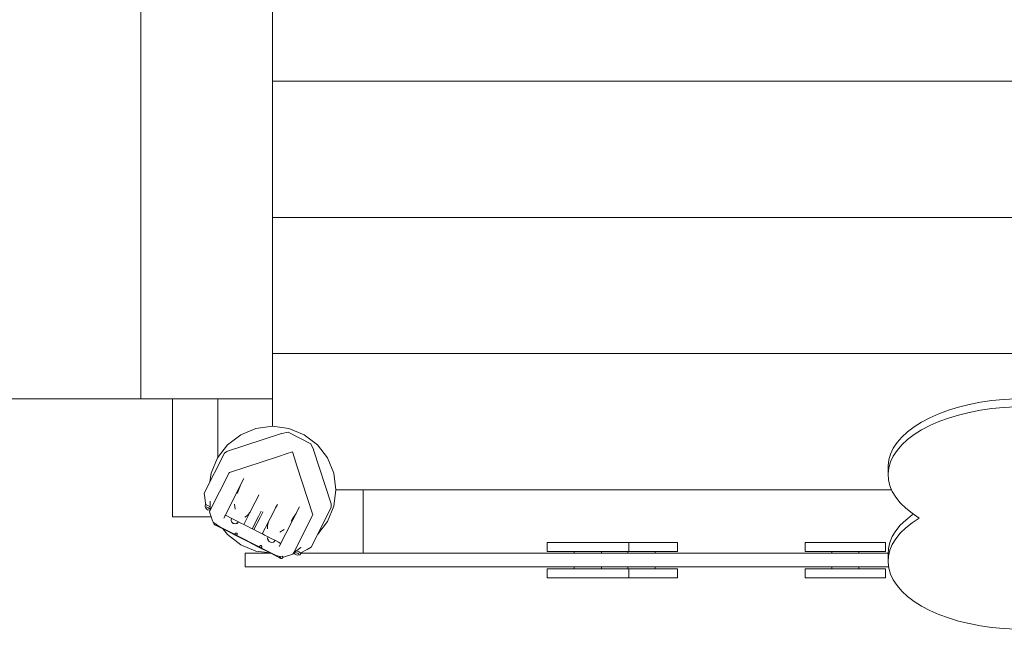
# Model space of a CAD drawing. Units: millimetres. Extents: x 281.1 to 328.5, y 168 to 221.2.
# Drawn here: x 303.4 to 308.9, y 181 to 184.4 of the extents above; entities that cross this region are included whole.
import ezdxf

# ---------------------------------------------------------------- set-up
doc = ezdxf.new("R2010")
doc.units = ezdxf.units.MM
doc.header["$MEASUREMENT"] = 0
doc.layers.add('Ebene 1', color=7, linetype='Continuous', lineweight=0)

# ---------------------------------------------------------------- blocks, each defined once
blk = doc.blocks.new('Block_0')
at = {"layer": 'Ebene 1', "color": 250, "lineweight": 9}
for p, q in [((304.1005, 186.105), (304.1005, 182.305)), ((304.825, 185.4761), (304.825, 182.305)), ((309.625, 184.055), (304.825, 184.055)), ((309.625, 183.305), (304.825, 183.305)), ((309.625, 182.555), (304.825, 182.555)), ((303.3761, 182.305), (304.1005, 182.305)), ((304.1005, 182.305), (304.825, 182.305)), ((304.275, 182.305), (304.275, 181.655)), ((304.525, 182.305), (304.525, 181.9841)), ((304.825, 182.305), (304.825, 182.155)), ((308.6062, 182.2599), (308.6652, 182.2745)), ((308.6652, 182.2745), (308.7267, 182.2864)), ((308.7267, 182.2864), (308.79, 182.2956)), ((308.79, 182.2956), (308.8546, 182.302)), ((308.8546, 182.302), (308.9201, 182.3055)), ((308.8546, 182.2587), (308.9201, 182.2622)), ((308.4474, 182.2014), (308.4968, 182.2232)), ((308.4968, 182.2232), (308.5499, 182.2427)), ((308.5499, 182.2427), (308.6062, 182.2599)), ((308.5499, 182.1994), (308.6062, 182.2166)), ((308.6062, 182.2166), (308.6652, 182.2312)), ((308.6652, 182.2312), (308.7267, 182.2431)), ((308.7267, 182.2431), (308.79, 182.2523)), ((308.79, 182.2523), (308.8546, 182.2587)), ((304.7344, 182.1431), (304.825, 182.155)), ((304.9156, 182.1431), (304.825, 182.155)), ((308.3245, 182.1242), (308.3609, 182.1517)), ((308.3609, 182.1517), (308.4019, 182.1775)), ((308.4019, 182.1775), (308.4474, 182.2014)), ((308.4019, 182.1342), (308.4474, 182.1581)), ((308.4474, 182.1581), (308.4968, 182.1799)), ((308.4968, 182.1799), (308.5499, 182.1994)), ((304.577, 182.0169), (304.8748, 182.114)), ((304.5775, 182.0525), (304.65, 182.1081)), ((304.65, 182.1081), (304.7344, 182.1431)), ((304.8748, 182.114), (304.8774, 182.1147)), ((304.8774, 182.1147), (304.9117, 182.1216)), ((304.9117, 182.1216), (305.0358, 182.0585)), ((305, 182.1081), (304.9156, 182.1431)), ((305.0725, 182.0525), (305, 182.1081)), ((308.2931, 182.0952), (308.3245, 182.1242)), ((308.3245, 182.0809), (308.3609, 182.1084)), ((308.3609, 182.1084), (308.4019, 182.1342)), ((304.5219, 181.98), (304.5775, 182.0525)), ((305.0504, 182.0267), (305.0358, 182.0585)), ((305.1281, 181.98), (305.0725, 182.0525)), ((308.2462, 182.0337), (308.267, 182.065)), ((308.267, 182.065), (308.2931, 182.0952)), ((308.267, 182.0217), (308.2931, 182.0519)), ((308.2931, 182.0519), (308.3245, 182.0809)), ((304.4497, 181.7869), (304.5612, 182.0063)), ((304.5612, 182.0063), (304.573, 182.0152)), ((304.573, 182.0152), (304.577, 182.0169)), ((304.9003, 182.0022), (304.8587, 181.9886)), ((304.9348, 182.0135), (304.9003, 182.0022)), ((304.9348, 182.0135), (304.935, 182.0137)), ((304.9348, 182.0135), (304.9461, 181.979)), ((305.0514, 182.0243), (305.0504, 182.0267)), ((305.1485, 181.7265), (305.0514, 182.0243)), ((308.2215, 181.9691), (308.231, 182.0017)), ((308.231, 182.0017), (308.2462, 182.0337)), ((308.231, 181.9584), (308.2462, 181.9904)), ((308.2462, 181.9904), (308.267, 182.0217)), ((304.4869, 181.8956), (304.5219, 181.98)), ((304.5887, 181.9006), (304.8587, 181.9886)), ((304.9461, 181.979), (304.9596, 181.9373)), ((305.0477, 181.6673), (304.9596, 181.9373)), ((305.1631, 181.8956), (305.1281, 181.98)), ((308.2177, 181.9361), (308.2215, 181.9691)), ((308.2177, 181.9361), (308.2177, 181.8928)), ((308.2215, 181.9257), (308.231, 181.9584)), ((304.4806, 181.8478), (304.4869, 181.8956)), ((304.4808, 181.689), (304.5866, 181.8973)), ((304.5866, 181.8973), (304.5887, 181.9006)), ((304.6114, 181.908), (304.6118, 181.9084)), ((305.175, 181.805), (305.1631, 181.8956)), ((308.2177, 181.8928), (308.2215, 181.9257)), ((308.2198, 181.8599), (308.2177, 181.8928)), ((304.5566, 181.6486), (304.6673, 181.8664)), ((304.6366, 181.7973), (304.649, 181.8301)), ((308.2276, 181.8272), (308.2198, 181.8599)), ((308.2411, 181.7949), (308.2276, 181.8272)), ((304.4529, 181.7623), (304.4497, 181.7869)), ((304.6305, 181.7837), (304.6366, 181.7973)), ((304.7496, 181.7761), (304.7404, 181.7574)), ((305.175, 181.805), (305.1631, 181.7144)), ((308.2369, 181.805), (305.175, 181.805)), ((305.325, 181.455), (305.325, 181.805)), ((308.2603, 181.7634), (308.2411, 181.7949)), ((304.455, 181.7463), (304.4529, 181.7623)), ((304.4554, 181.7255), (304.4535, 181.7124)), ((304.455, 181.7463), (304.457, 181.7308)), ((304.4573, 181.7283), (304.4554, 181.7255)), ((304.457, 181.7308), (304.4579, 181.7237)), ((304.4579, 181.7237), (304.4597, 181.7225)), ((304.4597, 181.7225), (304.4686, 181.7175)), ((304.4686, 181.7175), (304.482, 181.7108)), ((304.4819, 181.7218), (304.4824, 181.7401)), ((304.4821, 181.6915), (304.4819, 181.7218)), ((304.4824, 181.7401), (304.4826, 181.7414)), ((304.6188, 181.6973), (304.6159, 181.7246)), ((304.7404, 181.7574), (304.7193, 181.7156)), ((304.8523, 181.7239), (304.8426, 181.7055)), ((305.1495, 181.7222), (305.1485, 181.7265)), ((305.1493, 181.7074), (305.1495, 181.7222)), ((308.2849, 181.7328), (308.2603, 181.7634)), ((308.3148, 181.7035), (308.2849, 181.7328)), ((304.4535, 181.7124), (304.4535, 181.7123)), ((304.4535, 181.7122), (304.4535, 181.7123)), ((304.4535, 181.7123), (304.4575, 181.703)), ((304.4575, 181.703), (304.4577, 181.7026)), ((304.4577, 181.7026), (304.4629, 181.6977)), ((304.4592, 181.7108), (304.463, 181.7092)), ((304.4633, 181.6974), (304.4629, 181.6977)), ((304.4673, 181.7072), (304.463, 181.7092)), ((304.4633, 181.6974), (304.4668, 181.695)), ((304.4709, 181.6935), (304.4669, 181.6949)), ((304.4674, 181.7071), (304.4673, 181.7072)), ((304.4674, 181.7071), (304.4719, 181.7048)), ((304.4714, 181.6934), (304.4709, 181.6935)), ((304.4784, 181.692), (304.4714, 181.6934)), ((304.4719, 181.7048), (304.472, 181.7048)), ((304.472, 181.7048), (304.4765, 181.7024)), ((304.4765, 181.7024), (304.4807, 181.7001)), ((304.4784, 181.692), (304.4789, 181.6921)), ((304.4808, 181.689), (304.4786, 181.683)), ((304.4949, 181.6328), (304.4786, 181.683)), ((304.4789, 181.6921), (304.4821, 181.6928)), ((304.4807, 181.7001), (304.482, 181.6993)), ((304.5633, 181.6616), (304.5661, 181.6645)), ((304.5661, 181.6645), (304.5692, 181.663)), ((304.6673, 181.6131), (304.7012, 181.6798)), ((304.6878, 181.6635), (304.6732, 181.6537)), ((304.7012, 181.6798), (304.6878, 181.6635)), ((304.7018, 181.681), (304.7012, 181.6798)), ((304.7193, 181.7156), (304.7018, 181.681)), ((304.7483, 181.6574), (304.7634, 181.687)), ((304.7571, 181.6529), (304.7714, 181.6809)), ((304.7722, 181.6825), (304.7714, 181.6809)), ((304.8213, 181.6638), (304.8036, 181.6292)), ((304.8426, 181.7055), (304.8213, 181.6638)), ((304.863, 181.4929), (304.9737, 181.7107)), ((304.936, 181.6452), (304.9553, 181.6745)), ((304.9404, 181.4555), (305.0462, 181.6637)), ((305.0379, 181.4881), (305.1493, 181.7074)), ((305.0403, 181.6901), (305.0404, 181.6906)), ((305.0462, 181.6637), (305.0477, 181.6673)), ((305.1631, 181.7144), (305.1281, 181.63)), ((308.3497, 181.6755), (308.3148, 181.7035)), ((308.3148, 181.6382), (308.3497, 181.6662)), ((308.3894, 181.6492), (308.3497, 181.6755)), ((308.3497, 181.6662), (308.3567, 181.6708)), ((304.275, 181.655), (304.4877, 181.655)), ((304.4949, 181.6328), (304.4979, 181.6256)), ((304.4979, 181.6256), (304.5022, 181.6199)), ((304.5039, 181.6178), (304.5022, 181.6199)), ((304.504, 181.6196), (304.5038, 181.6176)), ((304.5038, 181.6176), (304.5042, 181.6157)), ((304.5047, 181.6214), (304.504, 181.6196)), ((304.5042, 181.6157), (304.505, 181.6139)), ((304.5049, 181.6218), (304.5047, 181.6214)), ((304.5049, 181.6218), (304.5054, 181.6204)), ((304.505, 181.6139), (304.5063, 181.6125)), ((304.5054, 181.6204), (304.5176, 181.6144)), ((304.5063, 181.6125), (304.5079, 181.6114)), ((304.5079, 181.6114), (304.5096, 181.6108)), ((304.5079, 181.6114), (304.5109, 181.6098)), ((304.5097, 181.6107), (304.5116, 181.6106)), ((304.5127, 181.6092), (304.5109, 181.6098)), ((304.5109, 181.6098), (304.5324, 181.5989)), ((304.5116, 181.6106), (304.5135, 181.611)), ((304.5146, 181.6091), (304.5127, 181.6092)), ((304.5135, 181.611), (304.5153, 181.6118)), ((304.5164, 181.6095), (304.5146, 181.6091)), ((304.5153, 181.6118), (304.5168, 181.6131)), ((304.5181, 181.6103), (304.5164, 181.6095)), ((304.5168, 181.6131), (304.5176, 181.6144)), ((304.5176, 181.6144), (304.5193, 181.6118)), ((304.5194, 181.6115), (304.5181, 181.6103)), ((304.5193, 181.6118), (304.5194, 181.6115)), ((304.5194, 181.6115), (304.5289, 181.6049)), ((304.5692, 181.663), (304.5779, 181.6585)), ((304.5779, 181.6585), (304.5947, 181.65)), ((304.5947, 181.65), (304.6156, 181.6394)), ((304.597, 181.6358), (304.5988, 181.6479)), ((304.597, 181.6356), (304.597, 181.6358)), ((304.6006, 181.627), (304.597, 181.6356)), ((304.6056, 181.6223), (304.6006, 181.627)), ((304.6093, 181.6196), (304.6056, 181.6223)), ((304.6137, 181.6181), (304.6093, 181.6196)), ((304.6205, 181.6169), (304.6137, 181.6181)), ((304.6156, 181.6394), (304.6389, 181.6276)), ((304.6297, 181.6191), (304.6205, 181.6169)), ((304.625, 181.6215), (304.6276, 181.6202)), ((304.6276, 181.6202), (304.6292, 181.6193)), ((304.6292, 181.6193), (304.6297, 181.6191)), ((304.6299, 181.6191), (304.6386, 181.6277)), ((304.6389, 181.6276), (304.6551, 181.6193)), ((304.6551, 181.6193), (304.6633, 181.6152)), ((304.6633, 181.6152), (304.6673, 181.6131)), ((304.6673, 181.6131), (304.6899, 181.6016)), ((304.6732, 181.6537), (304.6724, 181.6532)), ((304.7483, 181.6574), (304.7138, 181.5895)), ((304.7571, 181.6529), (304.7227, 181.585)), ((304.7691, 181.5614), (304.803, 181.628)), ((304.803, 181.628), (304.7978, 181.6076)), ((304.8036, 181.6292), (304.803, 181.628)), ((304.9286, 181.6322), (304.936, 181.6452)), ((305.1281, 181.63), (305.0745, 181.5602)), ((308.2849, 181.6089), (308.3148, 181.6382)), ((308.3148, 181.5949), (308.3497, 181.6229)), ((308.3497, 181.6229), (308.3894, 181.6492)), ((304.5289, 181.6049), (304.536, 181.5999)), ((304.5337, 181.5985), (304.5324, 181.5989)), ((304.5324, 181.5989), (304.5699, 181.5798)), ((304.5351, 181.5987), (304.5337, 181.5985)), ((304.5366, 181.5992), (304.5351, 181.5987)), ((304.536, 181.5999), (304.6194, 181.5575)), ((304.5368, 181.5994), (304.5366, 181.5992)), ((304.5775, 181.5575), (304.5543, 181.5878)), ((304.5699, 181.5798), (304.5703, 181.5799)), ((304.5699, 181.5798), (304.5705, 181.5797)), ((304.5699, 181.5798), (304.6335, 181.5475)), ((304.5714, 181.5802), (304.5706, 181.5798)), ((304.5723, 181.5811), (304.5714, 181.5802)), ((304.5725, 181.5813), (304.5723, 181.5811)), ((304.65, 181.5019), (304.5775, 181.5575)), ((304.6188, 181.5616), (304.6187, 181.56)), ((304.6187, 181.56), (304.619, 181.5584)), ((304.6193, 181.5631), (304.6188, 181.5616)), ((304.619, 181.5584), (304.6197, 181.5569)), ((304.6202, 181.5645), (304.6193, 181.5631)), ((304.6197, 181.5569), (304.6207, 181.5557)), ((304.6215, 181.5656), (304.6202, 181.5645)), ((304.6207, 181.5557), (304.6221, 181.5547)), ((304.623, 181.5663), (304.6215, 181.5656)), ((304.6221, 181.5547), (304.6236, 181.5542)), ((304.6246, 181.5666), (304.623, 181.5663)), ((304.6262, 181.5664), (304.6246, 181.5666)), ((304.6277, 181.5659), (304.6262, 181.5664)), ((304.6268, 181.5544), (304.6283, 181.5551)), ((304.6291, 181.565), (304.6277, 181.5659)), ((304.6283, 181.5551), (304.6295, 181.5561)), ((304.6301, 181.5637), (304.6291, 181.565)), ((304.6295, 181.5561), (304.6305, 181.5575)), ((304.6308, 181.5623), (304.6301, 181.5637)), ((304.6305, 181.5575), (304.631, 181.559)), ((304.6311, 181.5606), (304.6308, 181.5623)), ((304.631, 181.559), (304.6311, 181.5606)), ((304.6899, 181.6016), (304.7138, 181.5895)), ((304.7138, 181.5895), (304.7182, 181.5872)), ((304.7227, 181.585), (304.7182, 181.5872)), ((304.7466, 181.5728), (304.7227, 181.585)), ((304.7691, 181.5614), (304.7466, 181.5728)), ((304.7732, 181.5593), (304.7691, 181.5614)), ((304.7813, 181.5552), (304.7732, 181.5593)), ((304.7976, 181.5469), (304.7813, 181.5552)), ((304.7978, 181.6076), (304.7985, 181.59)), ((304.7985, 181.59), (304.7986, 181.5891)), ((304.8658, 181.5718), (304.8895, 181.5856)), ((308.2411, 181.5468), (308.2603, 181.5783)), ((308.2603, 181.5783), (308.2849, 181.6089)), ((308.2603, 181.535), (308.2849, 181.5656)), ((308.2849, 181.5656), (308.3148, 181.5949)), ((304.6236, 181.5542), (304.6252, 181.5541)), ((304.6252, 181.5541), (304.6268, 181.5544)), ((304.6258, 181.5542), (304.7549, 181.4886)), ((304.6335, 181.5475), (304.6337, 181.5477)), ((304.6335, 181.5475), (304.6339, 181.5476)), ((304.6335, 181.5475), (304.6894, 181.5191)), ((304.6337, 181.5477), (304.6342, 181.5483)), ((304.6338, 181.5476), (304.6337, 181.5477)), ((304.6345, 181.5481), (304.6338, 181.5476)), ((304.6339, 181.5476), (304.6345, 181.5481)), ((304.6342, 181.5483), (304.6348, 181.5493)), ((304.6351, 181.5492), (304.6344, 181.5482)), ((304.6345, 181.5481), (304.6353, 181.5491)), ((304.6348, 181.5493), (304.635, 181.5496)), ((304.6352, 181.5494), (304.6351, 181.5492)), ((304.6353, 181.5491), (304.6354, 181.5493)), ((304.7344, 181.4669), (304.65, 181.5019)), ((304.6894, 181.5194), (304.6897, 181.5201)), ((304.6894, 181.5191), (304.6894, 181.5194)), ((304.6894, 181.5191), (304.6897, 181.5193)), ((304.7454, 181.4907), (304.6894, 181.5191)), ((304.6899, 181.52), (304.6896, 181.5193)), ((304.6897, 181.5201), (304.6901, 181.5212)), ((304.6897, 181.5193), (304.6901, 181.5199)), ((304.6904, 181.5211), (304.6899, 181.52)), ((304.6901, 181.5199), (304.6908, 181.5209)), ((304.6906, 181.5213), (304.6904, 181.5211)), ((304.8208, 181.5351), (304.7976, 181.5469)), ((304.7983, 181.5335), (304.8001, 181.5456)), ((304.7983, 181.5334), (304.7984, 181.5334)), ((304.7989, 181.5331), (304.7984, 181.5334)), ((304.7984, 181.5334), (304.8021, 181.5246)), ((304.8005, 181.5323), (304.7989, 181.5331)), ((304.8032, 181.531), (304.8006, 181.5323)), ((304.8021, 181.5246), (304.8071, 181.5199)), ((304.8071, 181.5199), (304.8107, 181.5172)), ((304.8109, 181.5171), (304.8152, 181.5158)), ((304.8152, 181.5158), (304.822, 181.5145)), ((304.8417, 181.5245), (304.8208, 181.5351)), ((304.822, 181.5145), (304.8311, 181.5167)), ((304.8311, 181.5167), (304.8312, 181.5167)), ((304.8312, 181.5167), (304.84, 181.5254)), ((304.8586, 181.5159), (304.8417, 181.5245)), ((304.8673, 181.5115), (304.8586, 181.5159)), ((304.8704, 181.5099), (304.8673, 181.5115)), ((304.8696, 181.506), (304.8704, 181.5099)), ((306.3386, 181.515), (306.3394, 181.515)), ((306.3386, 181.465), (306.3386, 181.515)), ((306.3394, 181.515), (306.342, 181.515)), ((306.342, 181.515), (306.3462, 181.515)), ((306.3462, 181.515), (306.3522, 181.515)), ((306.3522, 181.515), (306.3597, 181.515)), ((306.3597, 181.515), (306.3687, 181.515)), ((306.3687, 181.515), (306.3793, 181.515)), ((306.3793, 181.515), (306.3912, 181.515)), ((306.3912, 181.515), (306.4045, 181.515)), ((306.4045, 181.515), (306.419, 181.515)), ((306.419, 181.515), (306.4345, 181.515)), ((306.4345, 181.515), (306.4511, 181.515)), ((306.4511, 181.515), (306.4685, 181.515)), ((306.4685, 181.515), (306.4866, 181.515)), ((306.4866, 181.515), (306.5053, 181.515)), ((306.5053, 181.515), (306.5245, 181.515)), ((306.5245, 181.515), (306.544, 181.515)), ((306.544, 181.515), (306.5636, 181.515)), ((306.5636, 181.515), (306.5832, 181.515)), ((306.5832, 181.515), (306.6027, 181.515)), ((306.6027, 181.515), (306.6218, 181.515)), ((306.6218, 181.515), (306.6405, 181.515)), ((306.6405, 181.515), (306.6587, 181.515)), ((306.6587, 181.515), (306.6761, 181.515)), ((306.6761, 181.515), (306.6926, 181.515)), ((306.6926, 181.515), (306.7082, 181.515)), ((306.7082, 181.515), (306.7227, 181.515)), ((306.7227, 181.515), (306.7359, 181.515)), ((306.7359, 181.515), (306.7479, 181.515)), ((306.7479, 181.515), (306.7584, 181.515)), ((306.7584, 181.515), (306.7675, 181.515)), ((306.7675, 181.515), (306.775, 181.515)), ((306.775, 181.515), (306.7809, 181.515)), ((306.7809, 181.515), (306.7852, 181.515)), ((306.7852, 181.515), (306.7877, 181.515)), ((306.7877, 181.515), (306.7886, 181.515)), ((306.7886, 181.515), (306.7893, 181.515)), ((306.7886, 181.465), (306.7886, 181.515)), ((306.7893, 181.515), (306.792, 181.515)), ((306.792, 181.515), (306.7953, 181.515)), ((306.7953, 181.515), (306.799, 181.515)), ((306.799, 181.515), (306.8032, 181.515)), ((306.8032, 181.515), (306.8078, 181.515)), ((306.8078, 181.515), (306.8129, 181.515)), ((306.8129, 181.515), (306.8183, 181.515)), ((306.8183, 181.515), (306.824, 181.515)), ((306.824, 181.515), (306.83, 181.515)), ((306.83, 181.515), (306.8362, 181.515)), ((306.8362, 181.515), (306.8426, 181.515)), ((306.8426, 181.515), (306.8491, 181.515)), ((306.8491, 181.515), (306.8557, 181.515)), ((306.8557, 181.515), (306.8623, 181.515)), ((306.8623, 181.515), (306.8689, 181.515)), ((306.8689, 181.515), (306.8754, 181.515)), ((306.8754, 181.515), (306.8818, 181.515)), ((306.8818, 181.515), (306.888, 181.515)), ((306.888, 181.515), (306.894, 181.515)), ((306.894, 181.515), (306.8997, 181.515)), ((306.8997, 181.515), (306.9051, 181.515)), ((306.9051, 181.515), (306.9101, 181.515)), ((306.9101, 181.515), (306.9147, 181.515)), ((306.9147, 181.515), (306.9189, 181.515)), ((306.9189, 181.515), (306.9227, 181.515)), ((306.9227, 181.515), (306.9259, 181.515)), ((306.9259, 181.515), (306.9286, 181.515)), ((306.9286, 181.515), (306.9308, 181.515)), ((306.9308, 181.515), (307.055, 181.515)), ((307.055, 181.515), (307.0566, 181.515)), ((307.0566, 181.515), (307.0577, 181.515)), ((307.0577, 181.515), (307.0581, 181.515)), ((307.0581, 181.515), (307.0581, 181.465)), ((307.7611, 181.515), (307.7613, 181.515)), ((307.7613, 181.515), (307.7611, 181.465)), ((307.7613, 181.515), (307.7617, 181.515)), ((307.7617, 181.515), (307.7624, 181.515)), ((307.7624, 181.515), (307.8401, 181.515)), ((307.8401, 181.515), (307.8411, 181.515)), ((307.8411, 181.515), (307.8423, 181.515)), ((307.8423, 181.515), (307.8438, 181.515)), ((307.8438, 181.515), (307.8456, 181.515)), ((307.8456, 181.515), (307.8476, 181.515)), ((307.8476, 181.515), (307.8498, 181.515)), ((307.8498, 181.515), (307.8522, 181.515)), ((307.8522, 181.515), (307.8548, 181.515)), ((307.8548, 181.515), (307.8575, 181.515)), ((307.8575, 181.515), (307.8604, 181.515)), ((307.8604, 181.515), (307.8635, 181.515)), ((307.8635, 181.515), (307.8666, 181.515)), ((307.8666, 181.515), (307.8698, 181.515)), ((307.8698, 181.515), (307.873, 181.515)), ((307.873, 181.515), (307.8763, 181.515)), ((307.8763, 181.515), (307.8796, 181.515)), ((307.8796, 181.515), (307.8828, 181.515)), ((307.8828, 181.515), (307.886, 181.515)), ((307.886, 181.515), (308.1758, 181.515)), ((308.1758, 181.515), (308.1789, 181.515)), ((308.1789, 181.515), (308.1819, 181.515)), ((308.1819, 181.515), (308.1848, 181.515)), ((308.1848, 181.515), (308.1876, 181.515)), ((308.1876, 181.515), (308.1902, 181.515)), ((308.1902, 181.515), (308.1926, 181.515)), ((308.1926, 181.515), (308.1948, 181.515)), ((308.1948, 181.515), (308.1968, 181.515)), ((308.1968, 181.515), (308.1985, 181.515)), ((308.1985, 181.515), (308.2001, 181.515)), ((308.2001, 181.515), (308.2013, 181.515)), ((308.2013, 181.515), (308.2023, 181.515)), ((308.2023, 181.515), (308.203, 181.515)), ((308.203, 181.515), (308.2036, 181.515)), ((308.2034, 181.515), (308.2036, 181.515)), ((308.2036, 181.515), (308.2036, 181.465)), ((308.2198, 181.4818), (308.2276, 181.5145)), ((308.2276, 181.5145), (308.2411, 181.5468)), ((308.2276, 181.4712), (308.2411, 181.5035)), ((308.2411, 181.5035), (308.2603, 181.535)), ((304.675, 181.455), (304.6757, 181.455)), ((304.675, 181.38), (304.675, 181.455)), ((304.6758, 181.455), (304.678, 181.455)), ((304.6781, 181.455), (304.6798, 181.455)), ((304.6798, 181.455), (304.6818, 181.455)), ((304.6819, 181.455), (304.6845, 181.455)), ((304.6845, 181.455), (304.6871, 181.455)), ((304.6871, 181.455), (304.6872, 181.455)), ((304.6872, 181.455), (304.6906, 181.455)), ((304.6906, 181.455), (304.6937, 181.455)), ((304.6938, 181.455), (304.6939, 181.455)), ((304.6939, 181.455), (304.6981, 181.455)), ((304.6981, 181.455), (304.7018, 181.455)), ((304.7018, 181.455), (304.7019, 181.455)), ((304.7019, 181.455), (304.7021, 181.455)), ((304.7021, 181.455), (304.7069, 181.455)), ((304.7069, 181.455), (304.7112, 181.455)), ((304.7112, 181.455), (304.7113, 181.455)), ((304.7113, 181.455), (304.7115, 181.455)), ((304.7115, 181.455), (304.717, 181.455)), ((304.717, 181.455), (304.7218, 181.455)), ((304.7218, 181.455), (304.722, 181.455)), ((304.722, 181.455), (304.7222, 181.455)), ((304.7222, 181.455), (304.7284, 181.455)), ((304.7284, 181.455), (304.7336, 181.455)), ((304.7336, 181.455), (304.7338, 181.455)), ((304.7338, 181.455), (304.7341, 181.455)), ((304.7341, 181.455), (304.7408, 181.455)), ((304.8123, 181.4567), (304.7344, 181.4669)), ((304.7408, 181.455), (304.7464, 181.455)), ((304.7452, 181.4911), (304.7453, 181.4919)), ((304.7454, 181.4907), (304.7452, 181.4911)), ((304.7453, 181.4919), (304.7456, 181.493)), ((304.7456, 181.4917), (304.7453, 181.491)), ((304.7453, 181.491), (304.7454, 181.491)), ((304.7458, 181.4929), (304.7454, 181.4918)), ((304.7454, 181.491), (304.7456, 181.4917)), ((304.7454, 181.4907), (304.7454, 181.491)), ((304.809, 181.4584), (304.7454, 181.4907)), ((304.7456, 181.493), (304.7457, 181.4933)), ((304.7456, 181.4917), (304.746, 181.4928)), ((304.7459, 181.4932), (304.7458, 181.4929)), ((304.746, 181.4928), (304.7461, 181.4931)), ((304.7464, 181.455), (304.7467, 181.455)), ((304.7467, 181.455), (304.7471, 181.455)), ((304.7471, 181.455), (304.7543, 181.455)), ((304.7541, 181.4911), (304.7543, 181.4928)), ((304.7544, 181.4895), (304.7541, 181.4911)), ((304.7543, 181.4928), (304.7548, 181.4943)), ((304.7543, 181.455), (304.7603, 181.455)), ((304.7551, 181.4881), (304.7544, 181.4895)), ((304.7548, 181.4943), (304.7557, 181.4956)), ((304.7562, 181.4868), (304.7551, 181.4881)), ((304.7557, 181.4956), (304.757, 181.4967)), ((304.7576, 181.4859), (304.7562, 181.4868)), ((304.757, 181.4967), (304.7584, 181.4974)), ((304.7591, 181.4854), (304.7576, 181.4859)), ((304.7584, 181.4974), (304.76, 181.4977)), ((304.7607, 181.4852), (304.7591, 181.4854)), ((304.76, 181.4977), (304.7617, 181.4976)), ((304.7603, 181.455), (304.7606, 181.455)), ((304.7606, 181.455), (304.7611, 181.455)), ((304.7623, 181.4855), (304.7607, 181.4852)), ((304.7611, 181.455), (304.7686, 181.455)), ((304.7613, 181.4853), (304.8451, 181.4428)), ((304.7617, 181.4976), (304.7632, 181.497)), ((304.7638, 181.4862), (304.7623, 181.4855)), ((304.7632, 181.497), (304.7646, 181.4961)), ((304.765, 181.4873), (304.7638, 181.4862)), ((304.7646, 181.4961), (304.7656, 181.4949)), ((304.766, 181.4886), (304.765, 181.4873)), ((304.7656, 181.4949), (304.7663, 181.4934)), ((304.7665, 181.4902), (304.766, 181.4886)), ((304.7663, 181.4934), (304.7666, 181.4918)), ((304.7666, 181.4918), (304.7665, 181.4902)), ((304.7686, 181.455), (304.775, 181.455)), ((304.775, 181.455), (304.7754, 181.455)), ((304.7754, 181.455), (304.7759, 181.455)), ((304.7759, 181.455), (304.7838, 181.455)), ((304.7838, 181.455), (304.7905, 181.455)), ((304.7905, 181.455), (304.7909, 181.455)), ((304.7909, 181.455), (304.7915, 181.455)), ((304.7915, 181.455), (304.7997, 181.455)), ((304.7997, 181.455), (304.8066, 181.455)), ((304.8066, 181.455), (304.8071, 181.455)), ((304.8071, 181.455), (304.8078, 181.455)), ((304.8078, 181.455), (304.8156, 181.455)), ((304.8085, 181.4611), (304.8084, 181.4598)), ((304.8084, 181.4598), (304.8086, 181.4589)), ((304.8086, 181.4613), (304.8085, 181.4611)), ((304.809, 181.4584), (304.8085, 181.4588)), ((304.809, 181.4584), (304.8088, 181.4588)), ((304.8465, 181.4393), (304.809, 181.4584)), ((304.8867, 181.4338), (304.9369, 181.4501)), ((304.9404, 181.4555), (304.9369, 181.4501)), ((304.9401, 181.455), (304.9446, 181.455)), ((304.9417, 181.458), (304.9662, 181.4757)), ((304.944, 181.4557), (304.9427, 181.4587)), ((304.9443, 181.4553), (304.944, 181.4557)), ((304.9443, 181.4553), (304.9495, 181.4505)), ((304.9494, 181.4619), (304.948, 181.4625)), ((304.9538, 181.4599), (304.9494, 181.4619)), ((304.9495, 181.4505), (304.9499, 181.4502)), ((304.9499, 181.4502), (304.9533, 181.4477)), ((304.9575, 181.4463), (304.9535, 181.4477)), ((304.9584, 181.4576), (304.9538, 181.4599)), ((304.9573, 181.4692), (304.9707, 181.4624)), ((304.9575, 181.4463), (304.958, 181.4461)), ((304.965, 181.4448), (304.958, 181.4461)), ((304.9585, 181.4576), (304.9584, 181.4576)), ((304.9626, 181.4555), (304.9585, 181.4576)), ((304.9626, 181.4555), (304.963, 181.4553)), ((304.963, 181.4553), (304.9672, 181.453)), ((304.9753, 181.4471), (304.9655, 181.4449)), ((304.9662, 181.4757), (304.9807, 181.4868)), ((304.9707, 181.4509), (304.9673, 181.4529)), ((304.98, 181.4582), (304.9707, 181.4624)), ((304.9754, 181.4472), (304.9753, 181.4471)), ((304.9753, 181.4471), (304.9753, 181.4471)), ((304.9849, 181.4565), (304.9754, 181.4472)), ((304.982, 181.4574), (304.98, 181.4582)), ((304.9807, 181.4868), (304.9817, 181.4877)), ((304.9882, 181.4609), (304.982, 181.4574)), ((304.9834, 181.455), (304.9998, 181.455)), ((304.9861, 181.4597), (304.9849, 181.4565)), ((305.0019, 181.4684), (304.9882, 181.4609)), ((304.9998, 181.455), (305.0253, 181.455)), ((305.0019, 181.4684), (305.0161, 181.4761)), ((305.0161, 181.4761), (305.0379, 181.4881)), ((305.0253, 181.455), (305.4892, 181.455)), ((305.4892, 181.455), (305.8367, 181.455)), ((305.8367, 181.455), (305.8562, 181.455)), ((305.8562, 181.455), (305.8755, 181.455)), ((305.8755, 181.455), (306.3826, 181.455)), ((306.3394, 181.465), (306.3386, 181.465)), ((306.342, 181.465), (306.3394, 181.465)), ((306.3462, 181.465), (306.342, 181.465)), ((306.3522, 181.465), (306.3462, 181.465)), ((306.3597, 181.465), (306.3522, 181.465)), ((306.3687, 181.465), (306.3597, 181.465)), ((306.3793, 181.465), (306.3687, 181.465)), ((306.3912, 181.465), (306.3793, 181.465)), ((306.3826, 181.455), (306.7204, 181.455)), ((306.4045, 181.465), (306.3912, 181.465)), ((306.419, 181.465), (306.4045, 181.465)), ((306.4345, 181.465), (306.419, 181.465)), ((306.4511, 181.465), (306.4345, 181.465)), ((306.4685, 181.465), (306.4511, 181.465)), ((306.4866, 181.465), (306.4685, 181.465)), ((306.5053, 181.465), (306.4866, 181.465)), ((306.4886, 181.465), (306.4886, 181.455)), ((306.5245, 181.465), (306.5053, 181.465)), ((306.544, 181.465), (306.5245, 181.465)), ((306.5636, 181.465), (306.544, 181.465)), ((306.5832, 181.465), (306.5636, 181.465)), ((306.6027, 181.465), (306.5832, 181.465)), ((306.6218, 181.465), (306.6027, 181.465)), ((306.6405, 181.465), (306.6218, 181.465)), ((306.6386, 181.455), (306.6386, 181.465)), ((306.6587, 181.465), (306.6405, 181.465)), ((306.6761, 181.465), (306.6587, 181.465)), ((306.6926, 181.465), (306.6761, 181.465)), ((306.7082, 181.465), (306.6926, 181.465)), ((306.7227, 181.465), (306.7082, 181.465)), ((306.7204, 181.455), (306.7337, 181.455)), ((306.7359, 181.465), (306.7227, 181.465)), ((306.7337, 181.455), (306.7469, 181.455)), ((306.7479, 181.465), (306.7359, 181.465)), ((306.7469, 181.455), (307.3283, 181.455)), ((306.7584, 181.465), (306.7479, 181.465)), ((306.7675, 181.465), (306.7584, 181.465)), ((306.775, 181.465), (306.7675, 181.465)), ((306.7809, 181.465), (306.775, 181.465)), ((306.7852, 181.465), (306.7809, 181.465)), ((306.784, 181.465), (306.784, 181.455)), ((306.7877, 181.465), (306.7852, 181.465)), ((306.7886, 181.465), (306.7877, 181.465)), ((306.7893, 181.465), (306.7886, 181.465)), ((306.792, 181.465), (306.7893, 181.465)), ((306.7953, 181.465), (306.792, 181.465)), ((306.799, 181.465), (306.7953, 181.465)), ((306.8032, 181.465), (306.799, 181.465)), ((306.8078, 181.465), (306.8032, 181.465)), ((306.8129, 181.465), (306.8078, 181.465)), ((306.8183, 181.465), (306.8129, 181.465)), ((306.824, 181.465), (306.8183, 181.465)), ((306.83, 181.465), (306.824, 181.465)), ((306.8362, 181.465), (306.83, 181.465)), ((306.8426, 181.465), (306.8362, 181.465)), ((306.8491, 181.465), (306.8426, 181.465)), ((306.8557, 181.465), (306.8491, 181.465)), ((306.8623, 181.465), (306.8557, 181.465)), ((306.8689, 181.465), (306.8623, 181.465)), ((306.8754, 181.465), (306.8689, 181.465)), ((306.8818, 181.465), (306.8754, 181.465)), ((306.888, 181.465), (306.8818, 181.465)), ((306.894, 181.465), (306.888, 181.465)), ((306.8997, 181.465), (306.894, 181.465)), ((306.9051, 181.465), (306.8997, 181.465)), ((306.9101, 181.465), (306.9051, 181.465)), ((306.9147, 181.465), (306.9101, 181.465)), ((306.9189, 181.465), (306.9147, 181.465)), ((306.9227, 181.465), (306.9189, 181.465)), ((306.9259, 181.465), (306.9227, 181.465)), ((306.9286, 181.465), (306.9259, 181.465)), ((306.9308, 181.465), (306.9286, 181.465)), ((307.055, 181.465), (306.9308, 181.465)), ((306.934, 181.455), (306.934, 181.465)), ((307.0566, 181.465), (307.055, 181.465)), ((307.0577, 181.465), (307.0566, 181.465)), ((307.0581, 181.465), (307.0577, 181.465)), ((307.3283, 181.455), (307.619, 181.455)), ((307.619, 181.455), (307.6257, 181.455)), ((307.6257, 181.455), (307.6324, 181.455)), ((307.6324, 181.455), (308.2181, 181.455)), ((307.7611, 181.465), (307.7613, 181.465)), ((307.7613, 181.465), (307.7617, 181.465)), ((307.7617, 181.465), (307.7624, 181.465)), ((307.8401, 181.465), (307.7624, 181.465)), ((307.8411, 181.465), (307.8401, 181.465)), ((307.8423, 181.465), (307.8411, 181.465)), ((307.8438, 181.465), (307.8423, 181.465)), ((307.8456, 181.465), (307.8438, 181.465)), ((307.8476, 181.465), (307.8456, 181.465)), ((307.8498, 181.465), (307.8476, 181.465)), ((307.8522, 181.465), (307.8498, 181.465)), ((307.8548, 181.465), (307.8522, 181.465)), ((307.8575, 181.465), (307.8548, 181.465)), ((307.8604, 181.465), (307.8575, 181.465)), ((307.8635, 181.465), (307.8604, 181.465)), ((307.8666, 181.465), (307.8635, 181.465)), ((307.8698, 181.465), (307.8666, 181.465)), ((307.873, 181.465), (307.8698, 181.465)), ((307.8763, 181.465), (307.873, 181.465)), ((307.8796, 181.465), (307.8763, 181.465)), ((307.8828, 181.465), (307.8796, 181.465)), ((307.886, 181.465), (307.8828, 181.465)), ((308.1758, 181.465), (307.886, 181.465)), ((307.9074, 181.465), (307.9074, 181.455)), ((308.0574, 181.455), (308.0574, 181.465)), ((308.1789, 181.465), (308.1758, 181.465)), ((308.1819, 181.465), (308.1789, 181.465)), ((308.1848, 181.465), (308.1819, 181.465)), ((308.1876, 181.465), (308.1848, 181.465)), ((308.1902, 181.465), (308.1876, 181.465)), ((308.1926, 181.465), (308.1902, 181.465)), ((308.1948, 181.465), (308.1926, 181.465)), ((308.1968, 181.465), (308.1948, 181.465)), ((308.1985, 181.465), (308.1968, 181.465)), ((308.2001, 181.465), (308.1985, 181.465)), ((308.2013, 181.465), (308.2001, 181.465)), ((308.2023, 181.465), (308.2013, 181.465)), ((308.203, 181.465), (308.2023, 181.465)), ((308.2034, 181.465), (308.203, 181.465)), ((308.2036, 181.465), (308.2034, 181.465)), ((308.2177, 181.4489), (308.2198, 181.4818)), ((308.2177, 181.4489), (308.2177, 181.4055)), ((308.2198, 181.4385), (308.2276, 181.4712)), ((304.8443, 181.4432), (304.8443, 181.4429)), ((304.8443, 181.4429), (304.8447, 181.4413)), ((304.8447, 181.4413), (304.8454, 181.4401)), ((304.8451, 181.4428), (304.8534, 181.44)), ((304.8454, 181.4401), (304.8465, 181.4393)), ((304.8679, 181.4284), (304.8465, 181.4393)), ((304.8534, 181.44), (304.8643, 181.4363)), ((304.8643, 181.4363), (304.8641, 181.4345)), ((304.8641, 181.4345), (304.8644, 181.4326)), ((304.8643, 181.4363), (304.8646, 181.4363)), ((304.8644, 181.4326), (304.8652, 181.4309)), ((304.8646, 181.4363), (304.8677, 181.4365)), ((304.8652, 181.4309), (304.8664, 181.4295)), ((304.8664, 181.4295), (304.8679, 181.4284)), ((304.867, 181.4331), (304.8672, 181.435)), ((304.8673, 181.4312), (304.867, 181.4331)), ((304.8672, 181.435), (304.8677, 181.4365)), ((304.8682, 181.4294), (304.8673, 181.4312)), ((304.8677, 181.4365), (304.8704, 181.4351)), ((304.871, 181.4268), (304.8679, 181.4284)), ((304.8694, 181.4279), (304.8682, 181.4294)), ((304.871, 181.4268), (304.8694, 181.4279)), ((304.8704, 181.4351), (304.8802, 181.4382)), ((304.8728, 181.4262), (304.871, 181.4268)), ((304.8748, 181.4261), (304.8728, 181.4262)), ((304.8767, 181.4264), (304.8748, 181.4261)), ((304.8784, 181.4273), (304.8767, 181.4264)), ((304.8799, 181.4286), (304.8784, 181.4273)), ((304.881, 181.4302), (304.8799, 181.4286)), ((304.8802, 181.4382), (304.8807, 181.4376)), ((304.8807, 181.4376), (304.8815, 181.4359)), ((304.8817, 181.432), (304.881, 181.4302)), ((304.8815, 181.4359), (304.8818, 181.434)), ((304.8818, 181.434), (304.8817, 181.432)), ((304.8867, 181.4338), (304.8817, 181.4325)), ((304.9655, 181.4449), (304.965, 181.4448)), ((308.2177, 181.4055), (308.2198, 181.4385)), ((308.2215, 181.3726), (308.2177, 181.4055)), ((304.6757, 181.38), (304.675, 181.38)), ((304.678, 181.38), (304.6758, 181.38)), ((304.6798, 181.38), (304.6781, 181.38)), ((304.6818, 181.38), (304.6798, 181.38)), ((304.6845, 181.38), (304.6819, 181.38)), ((304.6871, 181.38), (304.6845, 181.38)), ((304.6872, 181.38), (304.6871, 181.38)), ((304.6906, 181.38), (304.6872, 181.38)), ((304.6937, 181.38), (304.6906, 181.38)), ((304.6939, 181.38), (304.6938, 181.38)), ((304.6981, 181.38), (304.6939, 181.38)), ((304.7018, 181.38), (304.6981, 181.38)), ((304.7019, 181.38), (304.7018, 181.38)), ((304.7021, 181.38), (304.7019, 181.38)), ((304.7069, 181.38), (304.7021, 181.38)), ((304.7112, 181.38), (304.7069, 181.38)), ((304.7113, 181.38), (304.7112, 181.38)), ((304.7115, 181.38), (304.7113, 181.38)), ((304.717, 181.38), (304.7115, 181.38)), ((304.7218, 181.38), (304.717, 181.38)), ((304.722, 181.38), (304.7218, 181.38)), ((304.7222, 181.38), (304.722, 181.38)), ((304.7284, 181.38), (304.7222, 181.38)), ((304.7336, 181.38), (304.7284, 181.38)), ((304.7338, 181.38), (304.7336, 181.38)), ((304.7341, 181.38), (304.7338, 181.38)), ((304.7408, 181.38), (304.7341, 181.38)), ((304.7464, 181.38), (304.7408, 181.38)), ((304.7467, 181.38), (304.7464, 181.38)), ((304.7471, 181.38), (304.7467, 181.38)), ((304.7543, 181.38), (304.7471, 181.38)), ((304.7603, 181.38), (304.7543, 181.38)), ((304.7606, 181.38), (304.7603, 181.38)), ((304.7611, 181.38), (304.7606, 181.38)), ((304.7686, 181.38), (304.7611, 181.38)), ((304.775, 181.38), (304.7686, 181.38)), ((304.7754, 181.38), (304.775, 181.38)), ((304.7759, 181.38), (304.7754, 181.38)), ((304.7838, 181.38), (304.7759, 181.38)), ((304.7905, 181.38), (304.7838, 181.38)), ((304.7909, 181.38), (304.7905, 181.38)), ((304.7915, 181.38), (304.7909, 181.38)), ((304.7997, 181.38), (304.7915, 181.38)), ((304.8066, 181.38), (304.7997, 181.38)), ((304.8071, 181.38), (304.8066, 181.38)), ((304.8078, 181.38), (304.8071, 181.38)), ((304.8161, 181.38), (304.8078, 181.38)), ((304.8232, 181.38), (304.8161, 181.38)), ((304.8238, 181.38), (304.8232, 181.38)), ((304.8245, 181.38), (304.8238, 181.38)), ((304.833, 181.38), (304.8245, 181.38)), ((304.8403, 181.38), (304.833, 181.38)), ((304.8409, 181.38), (304.8403, 181.38)), ((304.8417, 181.38), (304.8409, 181.38)), ((304.8502, 181.38), (304.8417, 181.38)), ((304.8576, 181.38), (304.8502, 181.38)), ((304.8582, 181.38), (304.8576, 181.38)), ((304.8591, 181.38), (304.8582, 181.38)), ((304.8676, 181.38), (304.8591, 181.38)), ((304.875, 181.38), (304.8676, 181.38)), ((304.875, 181.38), (304.9204, 181.38)), ((304.9472, 181.38), (304.9204, 181.38)), ((304.9737, 181.38), (304.9472, 181.38)), ((304.9998, 181.38), (304.9737, 181.38)), ((305.0253, 181.38), (304.9998, 181.38)), ((305.4892, 181.38), (305.0253, 181.38)), ((305.8367, 181.38), (305.4892, 181.38)), ((305.8562, 181.38), (305.8367, 181.38)), ((305.8755, 181.38), (305.8562, 181.38)), ((306.3826, 181.38), (305.8755, 181.38)), ((306.3386, 181.37), (306.3394, 181.37)), ((306.3386, 181.37), (306.3386, 181.32)), ((306.3394, 181.37), (306.342, 181.37)), ((306.342, 181.37), (306.3462, 181.37)), ((306.3462, 181.37), (306.3522, 181.37)), ((306.3522, 181.37), (306.3597, 181.37)), ((306.3597, 181.37), (306.3687, 181.37)), ((306.3687, 181.37), (306.3793, 181.37)), ((306.3793, 181.37), (306.3912, 181.37)), ((306.7204, 181.38), (306.3826, 181.38)), ((306.3912, 181.37), (306.4045, 181.37)), ((306.4045, 181.37), (306.419, 181.37)), ((306.419, 181.37), (306.4345, 181.37)), ((306.4345, 181.37), (306.4511, 181.37)), ((306.4511, 181.37), (306.4685, 181.37)), ((306.4685, 181.37), (306.4866, 181.37)), ((306.4866, 181.37), (306.5053, 181.37)), ((306.4886, 181.38), (306.4886, 181.37)), ((306.5053, 181.37), (306.5245, 181.37)), ((306.5245, 181.37), (306.544, 181.37)), ((306.544, 181.37), (306.5636, 181.37)), ((306.5636, 181.37), (306.5832, 181.37)), ((306.5832, 181.37), (306.6027, 181.37)), ((306.6027, 181.37), (306.6218, 181.37)), ((306.6218, 181.37), (306.6405, 181.37)), ((306.6386, 181.37), (306.6386, 181.38)), ((306.6405, 181.37), (306.6587, 181.37)), ((306.6587, 181.37), (306.6761, 181.37)), ((306.6761, 181.37), (306.6926, 181.37)), ((306.6926, 181.37), (306.7082, 181.37)), ((306.7082, 181.37), (306.7227, 181.37)), ((306.7337, 181.38), (306.7204, 181.38)), ((306.7227, 181.37), (306.7359, 181.37)), ((306.7469, 181.38), (306.7337, 181.38)), ((306.7359, 181.37), (306.7479, 181.37)), ((307.3283, 181.38), (306.7469, 181.38)), ((306.7479, 181.37), (306.7584, 181.37)), ((306.7584, 181.37), (306.7675, 181.37)), ((306.7675, 181.37), (306.775, 181.37)), ((306.775, 181.37), (306.7809, 181.37)), ((306.7809, 181.37), (306.7852, 181.37)), ((306.784, 181.38), (306.784, 181.37)), ((306.7852, 181.37), (306.7877, 181.37)), ((306.7877, 181.37), (306.7886, 181.37)), ((306.7886, 181.37), (306.7886, 181.32)), ((306.7886, 181.37), (306.7893, 181.37)), ((306.7893, 181.37), (306.792, 181.37)), ((306.792, 181.37), (306.7953, 181.37)), ((306.7953, 181.37), (306.799, 181.37)), ((306.799, 181.37), (306.8032, 181.37)), ((306.8032, 181.37), (306.8078, 181.37)), ((306.8078, 181.37), (306.8129, 181.37)), ((306.8129, 181.37), (306.8183, 181.37)), ((306.8183, 181.37), (306.824, 181.37)), ((306.824, 181.37), (306.83, 181.37)), ((306.83, 181.37), (306.8362, 181.37)), ((306.8362, 181.37), (306.8426, 181.37)), ((306.8426, 181.37), (306.8491, 181.37)), ((306.8491, 181.37), (306.8557, 181.37)), ((306.8557, 181.37), (306.8623, 181.37)), ((306.8623, 181.37), (306.8689, 181.37)), ((306.8689, 181.37), (306.8754, 181.37)), ((306.8754, 181.37), (306.8818, 181.37)), ((306.8818, 181.37), (306.888, 181.37)), ((306.888, 181.37), (306.894, 181.37)), ((306.894, 181.37), (306.8997, 181.37)), ((306.8997, 181.37), (306.9051, 181.37)), ((306.9051, 181.37), (306.9101, 181.37)), ((306.9101, 181.37), (306.9147, 181.37)), ((306.9147, 181.37), (306.9189, 181.37)), ((306.9189, 181.37), (306.9227, 181.37)), ((306.9227, 181.37), (306.9259, 181.37)), ((306.9259, 181.37), (306.9286, 181.37)), ((306.9286, 181.37), (306.9308, 181.37)), ((306.9308, 181.37), (307.055, 181.37)), ((306.934, 181.37), (306.934, 181.38)), ((307.055, 181.37), (307.0566, 181.37)), ((307.0566, 181.37), (307.0577, 181.37)), ((307.0577, 181.37), (307.0581, 181.37)), ((307.0581, 181.37), (307.0581, 181.32)), ((307.619, 181.38), (307.3283, 181.38)), ((307.6257, 181.38), (307.619, 181.38)), ((307.6324, 181.38), (307.6257, 181.38)), ((308.2206, 181.38), (307.6324, 181.38)), ((307.7611, 181.37), (307.7613, 181.37)), ((307.7613, 181.37), (307.7611, 181.32)), ((307.7613, 181.37), (307.7617, 181.37)), ((307.7617, 181.37), (307.7624, 181.37)), ((307.7624, 181.37), (307.8401, 181.37)), ((307.8401, 181.37), (307.8411, 181.37)), ((307.8411, 181.37), (307.8423, 181.37)), ((307.8423, 181.37), (307.8438, 181.37)), ((307.8438, 181.37), (307.8456, 181.37)), ((307.8456, 181.37), (307.8476, 181.37)), ((307.8476, 181.37), (307.8498, 181.37)), ((307.8498, 181.37), (307.8522, 181.37)), ((307.8522, 181.37), (307.8548, 181.37)), ((307.8548, 181.37), (307.8575, 181.37)), ((307.8575, 181.37), (307.8604, 181.37)), ((307.8604, 181.37), (307.8635, 181.37)), ((307.8635, 181.37), (307.8666, 181.37)), ((307.8666, 181.37), (307.8698, 181.37)), ((307.8698, 181.37), (307.873, 181.37)), ((307.873, 181.37), (307.8763, 181.37)), ((307.8763, 181.37), (307.8796, 181.37)), ((307.8796, 181.37), (307.8828, 181.37)), ((307.8828, 181.37), (307.886, 181.37)), ((307.886, 181.37), (308.1758, 181.37)), ((307.9074, 181.38), (307.9074, 181.37)), ((308.0574, 181.37), (308.0574, 181.38)), ((308.1758, 181.37), (308.1789, 181.37)), ((308.1789, 181.37), (308.1819, 181.37)), ((308.1819, 181.37), (308.1848, 181.37)), ((308.1848, 181.37), (308.1876, 181.37)), ((308.1876, 181.37), (308.1902, 181.37)), ((308.1902, 181.37), (308.1926, 181.37)), ((308.1926, 181.37), (308.1948, 181.37)), ((308.1948, 181.37), (308.1968, 181.37)), ((308.1968, 181.37), (308.1985, 181.37)), ((308.1985, 181.37), (308.2001, 181.37)), ((308.2001, 181.37), (308.2013, 181.37)), ((308.2013, 181.37), (308.2023, 181.37)), ((308.2023, 181.37), (308.203, 181.37)), ((308.203, 181.37), (308.2036, 181.37)), ((308.2034, 181.37), (308.2036, 181.37)), ((308.2036, 181.37), (308.2036, 181.32)), ((308.231, 181.34), (308.2215, 181.3726)), ((308.2462, 181.308), (308.231, 181.34)), ((306.3386, 181.32), (306.3394, 181.32)), ((306.3394, 181.32), (306.342, 181.32)), ((306.342, 181.32), (306.3462, 181.32)), ((306.3462, 181.32), (306.3522, 181.32)), ((306.3522, 181.32), (306.3597, 181.32)), ((306.3597, 181.32), (306.3687, 181.32)), ((306.3687, 181.32), (306.3793, 181.32)), ((306.3793, 181.32), (306.3912, 181.32)), ((306.3912, 181.32), (306.4045, 181.32)), ((306.4045, 181.32), (306.419, 181.32)), ((306.419, 181.32), (306.4345, 181.32)), ((306.4345, 181.32), (306.4511, 181.32)), ((306.4511, 181.32), (306.4685, 181.32)), ((306.4685, 181.32), (306.4866, 181.32)), ((306.4866, 181.32), (306.5053, 181.32)), ((306.5053, 181.32), (306.5245, 181.32)), ((306.5245, 181.32), (306.544, 181.32)), ((306.544, 181.32), (306.5636, 181.32)), ((306.5636, 181.32), (306.5832, 181.32)), ((306.5832, 181.32), (306.6027, 181.32)), ((306.6027, 181.32), (306.6218, 181.32)), ((306.6218, 181.32), (306.6405, 181.32)), ((306.6405, 181.32), (306.6587, 181.32)), ((306.6587, 181.32), (306.6761, 181.32)), ((306.6761, 181.32), (306.6926, 181.32)), ((306.6926, 181.32), (306.7082, 181.32)), ((306.7082, 181.32), (306.7227, 181.32)), ((306.7227, 181.32), (306.7359, 181.32)), ((306.7359, 181.32), (306.7479, 181.32)), ((306.7479, 181.32), (306.7584, 181.32)), ((306.7584, 181.32), (306.7675, 181.32)), ((306.7675, 181.32), (306.775, 181.32)), ((306.775, 181.32), (306.7809, 181.32)), ((306.7809, 181.32), (306.7852, 181.32)), ((306.7852, 181.32), (306.7877, 181.32)), ((306.7877, 181.32), (306.7886, 181.32)), ((306.7893, 181.32), (306.7886, 181.32)), ((306.792, 181.32), (306.7893, 181.32)), ((306.7953, 181.32), (306.792, 181.32)), ((306.799, 181.32), (306.7953, 181.32)), ((306.8032, 181.32), (306.799, 181.32)), ((306.8078, 181.32), (306.8032, 181.32)), ((306.8129, 181.32), (306.8078, 181.32)), ((306.8183, 181.32), (306.8129, 181.32)), ((306.824, 181.32), (306.8183, 181.32)), ((306.83, 181.32), (306.824, 181.32)), ((306.8362, 181.32), (306.83, 181.32)), ((306.8426, 181.32), (306.8362, 181.32)), ((306.8491, 181.32), (306.8426, 181.32)), ((306.8557, 181.32), (306.8491, 181.32)), ((306.8623, 181.32), (306.8557, 181.32)), ((306.8689, 181.32), (306.8623, 181.32)), ((306.8754, 181.32), (306.8689, 181.32)), ((306.8818, 181.32), (306.8754, 181.32)), ((306.888, 181.32), (306.8818, 181.32)), ((306.894, 181.32), (306.888, 181.32)), ((306.8997, 181.32), (306.894, 181.32)), ((306.9051, 181.32), (306.8997, 181.32)), ((306.9101, 181.32), (306.9051, 181.32)), ((306.9147, 181.32), (306.9101, 181.32)), ((306.9189, 181.32), (306.9147, 181.32)), ((306.9227, 181.32), (306.9189, 181.32)), ((306.9259, 181.32), (306.9227, 181.32)), ((306.9286, 181.32), (306.9259, 181.32)), ((306.9308, 181.32), (306.9286, 181.32)), ((307.055, 181.32), (306.9308, 181.32)), ((307.0566, 181.32), (307.055, 181.32)), ((307.0577, 181.32), (307.0566, 181.32)), ((307.0581, 181.32), (307.0577, 181.32)), ((307.7611, 181.32), (307.7613, 181.32)), ((307.7613, 181.32), (307.7617, 181.32)), ((307.7617, 181.32), (307.7624, 181.32)), ((307.7624, 181.32), (307.8401, 181.32)), ((307.8411, 181.32), (307.8401, 181.32)), ((307.8423, 181.32), (307.8411, 181.32)), ((307.8438, 181.32), (307.8423, 181.32)), ((307.8456, 181.32), (307.8438, 181.32)), ((307.8476, 181.32), (307.8456, 181.32)), ((307.8498, 181.32), (307.8476, 181.32)), ((307.8522, 181.32), (307.8498, 181.32)), ((307.8548, 181.32), (307.8522, 181.32)), ((307.8575, 181.32), (307.8548, 181.32)), ((307.8604, 181.32), (307.8575, 181.32)), ((307.8635, 181.32), (307.8604, 181.32)), ((307.8666, 181.32), (307.8635, 181.32)), ((307.8698, 181.32), (307.8666, 181.32)), ((307.873, 181.32), (307.8698, 181.32)), ((307.8763, 181.32), (307.873, 181.32)), ((307.8796, 181.32), (307.8763, 181.32)), ((307.8828, 181.32), (307.8796, 181.32)), ((307.886, 181.32), (307.8828, 181.32)), ((308.1758, 181.32), (307.886, 181.32)), ((308.1789, 181.32), (308.1758, 181.32)), ((308.1819, 181.32), (308.1789, 181.32)), ((308.1848, 181.32), (308.1819, 181.32)), ((308.1876, 181.32), (308.1848, 181.32)), ((308.1902, 181.32), (308.1876, 181.32)), ((308.1926, 181.32), (308.1902, 181.32)), ((308.1948, 181.32), (308.1926, 181.32)), ((308.1968, 181.32), (308.1948, 181.32)), ((308.1985, 181.32), (308.1968, 181.32)), ((308.2001, 181.32), (308.1985, 181.32)), ((308.2013, 181.32), (308.2001, 181.32)), ((308.2023, 181.32), (308.2013, 181.32)), ((308.203, 181.32), (308.2023, 181.32)), ((308.2034, 181.32), (308.203, 181.32)), ((308.2036, 181.32), (308.2034, 181.32)), ((308.267, 181.2767), (308.2462, 181.308)), ((308.2931, 181.2465), (308.267, 181.2767)), ((308.3245, 181.2175), (308.2931, 181.2465)), ((308.3609, 181.19), (308.3245, 181.2175)), ((308.4019, 181.1642), (308.3609, 181.19)), ((308.4474, 181.1403), (308.4019, 181.1642)), ((308.4968, 181.1185), (308.4474, 181.1403)), ((308.5499, 181.099), (308.4968, 181.1185)), ((308.6062, 181.0818), (308.5499, 181.099)), ((308.6652, 181.0672), (308.6062, 181.0818)), ((308.7267, 181.0553), (308.6652, 181.0672)), ((308.79, 181.0461), (308.7267, 181.0553)), ((308.8546, 181.0397), (308.79, 181.0461)), ((308.9201, 181.0362), (308.8546, 181.0397))]:
    blk.add_line(p, q, dxfattribs=at)

msp = doc.modelspace()

# ---------------------------------------------------------------- block references
at = {"layer": 'Ebene 1'}
msp.add_blockref('Block_0', (0, 0), dxfattribs=at)

doc.saveas('drawing.dxf')
